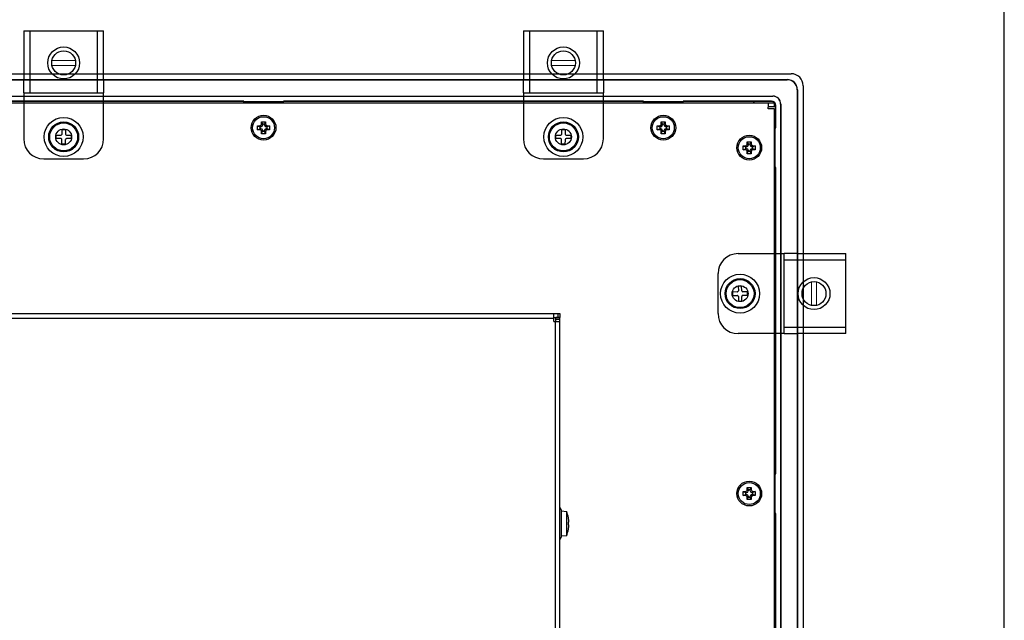
# Model space of a CAD drawing. Extents: x 0 to 1170, y 0 to 805.
# Drawn here: x 924 to 1170, y 384 to 534 of the extents above; entities that cross this region are included whole.
import ezdxf

# ---------------------------------------------------------------- set-up
doc = ezdxf.new("R2010")
doc.units = 0
doc.header["$MEASUREMENT"] = 0
for name, color, linetype in [('1_外観図', 7, 'CONTINUOUS'), ('3_取付金具', 4, 'CONTINUOUS'), ('枠', 7, 'CONTINUOUS')]:
    doc.layers.add(name, color=color, linetype=linetype)

msp = doc.modelspace()

# ---------------------------------------------------------------- linework, layer by layer
at = {"layer": '1_外観図'}
for p, q in [((752.695, 520.666), (1116.695, 520.666)), ((753.695, 519.215), (934.695, 519.215)), ((753.695, 519.166), (934.695, 519.166)), ((934.695, 519.215), (1115.695, 519.215)), ((934.695, 519.166), (1115.695, 519.166)), ((1119.695, 517.666), (1119.695, 465.666)), ((757.295, 515.066), (934.695, 515.066)), ((757.295, 515.017), (934.695, 515.017)), ((934.695, 515.066), (1112.095, 515.066)), ((934.695, 515.017), (1112.095, 515.017)), ((1118.195, 516.666), (1118.195, 465.666)), ((1118.244, 516.666), (1118.244, 465.666)), ((762.095, 513.366), (934.695, 513.366)), ((934.695, 513.832), (889.651, 513.832)), ((889.695, 513.766), (934.695, 513.766)), ((979.739, 513.832), (934.695, 513.832)), ((979.739, 513.832), (934.695, 513.832)), ((934.695, 513.766), (979.695, 513.766)), ((934.695, 513.766), (979.695, 513.766)), ((934.695, 513.366), (1110.895, 513.366)), ((979.739, 513.832), (979.695, 513.766)), ((979.695, 513.766), (979.695, 513.366)), ((979.739, 513.632), (979.739, 513.832)), ((989.651, 513.632), (979.739, 513.632)), ((979.817, 513.553), (979.739, 513.632)), ((989.573, 513.553), (979.817, 513.553)), ((979.817, 513.366), (979.817, 513.553)), ((989.651, 513.632), (989.573, 513.553)), ((989.573, 513.553), (989.573, 513.366)), ((989.651, 513.832), (989.651, 513.632)), ((1079.739, 513.832), (989.651, 513.832)), ((989.695, 513.766), (989.651, 513.832)), ((989.695, 513.766), (1079.695, 513.766)), ((989.695, 513.366), (989.695, 513.766)), ((1079.739, 513.832), (1079.695, 513.766)), ((1079.695, 513.766), (1079.695, 513.366)), ((1079.739, 513.632), (1079.739, 513.832)), ((1089.651, 513.632), (1079.739, 513.632)), ((1079.817, 513.553), (1079.739, 513.632)), ((1089.573, 513.553), (1079.817, 513.553)), ((1079.817, 513.366), (1079.817, 513.553)), ((1089.651, 513.632), (1089.573, 513.553)), ((1089.573, 513.553), (1089.573, 513.366)), ((1089.651, 513.832), (1089.651, 513.632)), ((1111.795, 513.832), (1089.651, 513.832)), ((1089.695, 513.766), (1089.651, 513.832)), ((1089.695, 513.766), (1107.295, 513.766)), ((1089.695, 513.366), (1089.695, 513.766)), ((1107.295, 513.766), (1107.295, 513.366)), ((1107.295, 513.766), (1107.305, 513.756)), ((1111.795, 513.756), (1107.305, 513.756)), ((1107.305, 513.756), (1107.305, 513.366)), ((1110.895, 513.366), (1110.895, 512.266)), ((1110.895, 513.366), (1112.395, 513.366)), ((1112.395, 512.366), (1110.895, 512.366)), ((1112.395, 513.366), (1112.395, 512.366)), ((1112.784, 508.277), (1112.784, 512.766)), ((1112.86, 507.122), (1112.86, 512.766)), ((1114.046, 513.066), (1114.046, 465.666)), ((1114.095, 513.066), (1114.095, 465.666)), ((1110.895, 511.866), (1110.895, 512.266)), ((1111.295, 511.866), (1110.895, 511.866)), ((1112.395, 511.866), (1111.295, 511.866)), ((1112.395, 511.866), (1112.395, 465.666)), ((983.195, 507.666), (983.695, 507.666)), ((983.195, 507.666), (983.795, 507.416)), ((983.195, 506.666), (983.195, 507.666)), ((984.045, 507.416), (983.795, 507.416)), ((983.795, 507.416), (983.795, 506.916)), ((984.195, 508.166), (984.195, 508.666)), ((984.195, 508.666), (984.445, 508.066)), ((984.195, 508.666), (985.195, 508.666)), ((984.445, 508.066), (984.445, 507.816)), ((984.945, 508.066), (984.445, 508.066)), ((985.195, 508.666), (984.945, 508.066)), ((984.945, 507.816), (984.945, 508.066)), ((985.195, 508.666), (985.195, 508.166)), ((985.595, 507.416), (985.345, 507.416)), ((986.195, 507.666), (985.595, 507.416)), ((985.595, 506.916), (985.595, 507.416)), ((985.695, 507.666), (986.195, 507.666)), ((986.195, 507.666), (986.195, 506.666)), ((1083.195, 507.666), (1083.695, 507.666)), ((1083.195, 507.666), (1083.795, 507.416)), ((1083.195, 506.666), (1083.195, 507.666)), ((1084.045, 507.416), (1083.795, 507.416)), ((1083.795, 507.416), (1083.795, 506.916)), ((1084.195, 508.166), (1084.195, 508.666)), ((1084.195, 508.666), (1084.445, 508.066)), ((1084.195, 508.666), (1085.195, 508.666)), ((1084.445, 508.066), (1084.445, 507.816)), ((1084.945, 508.066), (1084.445, 508.066)), ((1085.195, 508.666), (1084.945, 508.066)), ((1084.945, 507.816), (1084.945, 508.066)), ((1085.195, 508.666), (1085.195, 508.166)), ((1085.595, 507.416), (1085.345, 507.416)), ((1086.195, 507.666), (1085.595, 507.416)), ((1085.595, 506.916), (1085.595, 507.416)), ((1085.695, 507.666), (1086.195, 507.666)), ((1086.195, 507.666), (1086.195, 506.666)), ((1112.395, 508.277), (1112.784, 508.277)), ((1112.395, 508.266), (1112.795, 508.266)), ((1112.795, 508.266), (1112.784, 508.277)), ((1112.795, 508.266), (1112.795, 507.166)), ((983.195, 506.666), (983.795, 506.916)), ((983.695, 506.666), (983.195, 506.666)), ((983.795, 506.916), (984.045, 506.916)), ((984.195, 505.666), (984.445, 506.266)), ((984.195, 505.666), (984.195, 506.166)), ((985.195, 505.666), (984.195, 505.666)), ((984.445, 506.516), (984.445, 506.266)), ((984.445, 506.266), (984.945, 506.266)), ((984.945, 506.266), (984.945, 506.516)), ((985.195, 505.666), (984.945, 506.266)), ((985.195, 506.166), (985.195, 505.666)), ((985.345, 506.916), (985.595, 506.916)), ((986.195, 506.666), (985.595, 506.916)), ((986.195, 506.666), (985.695, 506.666)), ((1083.195, 506.666), (1083.795, 506.916)), ((1083.695, 506.666), (1083.195, 506.666)), ((1083.795, 506.916), (1084.045, 506.916)), ((1084.195, 505.666), (1084.445, 506.266)), ((1084.195, 505.666), (1084.195, 506.166)), ((1085.195, 505.666), (1084.195, 505.666)), ((1084.445, 506.516), (1084.445, 506.266)), ((1084.445, 506.266), (1084.945, 506.266)), ((1084.945, 506.266), (1084.945, 506.516)), ((1085.195, 505.666), (1084.945, 506.266)), ((1085.195, 506.166), (1085.195, 505.666)), ((1085.345, 506.916), (1085.595, 506.916)), ((1086.195, 506.666), (1085.595, 506.916)), ((1086.195, 506.666), (1085.695, 506.666)), ((1112.795, 507.166), (1112.395, 507.166)), ((1112.395, 507.044), (1112.582, 507.044)), ((1112.582, 507.044), (1112.66, 507.122)), ((1112.582, 497.288), (1112.582, 507.044)), ((1112.66, 507.122), (1112.86, 507.122)), ((1112.66, 497.21), (1112.66, 507.122)), ((1112.86, 507.122), (1112.795, 507.166)), ((1104.695, 502.666), (1105.195, 502.666)), ((1104.695, 502.666), (1105.295, 502.416)), ((1104.695, 501.666), (1104.695, 502.666)), ((1105.695, 503.166), (1105.695, 503.666)), ((1105.695, 503.666), (1105.945, 503.066)), ((1105.695, 503.666), (1106.695, 503.666)), ((1105.945, 503.066), (1105.945, 502.816)), ((1106.445, 503.066), (1105.945, 503.066)), ((1106.695, 503.666), (1106.445, 503.066)), ((1106.445, 502.816), (1106.445, 503.066)), ((1106.695, 503.666), (1106.695, 503.166)), ((1107.695, 502.666), (1107.095, 502.416)), ((1107.195, 502.666), (1107.695, 502.666)), ((1107.695, 502.666), (1107.695, 501.666)), ((1104.695, 501.666), (1105.295, 501.916)), ((1105.195, 501.666), (1104.695, 501.666)), ((1105.545, 502.416), (1105.295, 502.416)), ((1105.295, 502.416), (1105.295, 501.916)), ((1105.295, 501.916), (1105.545, 501.916)), ((1105.695, 500.666), (1105.945, 501.266)), ((1105.695, 500.666), (1105.695, 501.166)), ((1106.695, 500.666), (1105.695, 500.666)), ((1105.945, 501.516), (1105.945, 501.266)), ((1105.945, 501.266), (1106.445, 501.266)), ((1106.445, 501.266), (1106.445, 501.516)), ((1106.695, 500.666), (1106.445, 501.266)), ((1106.695, 501.166), (1106.695, 500.666)), ((1107.095, 502.416), (1106.845, 502.416)), ((1106.845, 501.916), (1107.095, 501.916)), ((1107.095, 501.916), (1107.095, 502.416)), ((1107.695, 501.666), (1107.095, 501.916)), ((1107.695, 501.666), (1107.195, 501.666)), ((1112.582, 497.288), (1112.395, 497.288)), ((1112.395, 497.166), (1112.795, 497.166)), ((1112.66, 497.21), (1112.582, 497.288)), ((1112.86, 497.21), (1112.66, 497.21)), ((1112.795, 497.166), (1112.86, 497.21)), ((1112.795, 497.166), (1112.795, 465.666)), ((1112.86, 465.666), (1112.86, 497.21)), ((1112.395, 465.666), (1112.395, 370.666)), ((1112.795, 465.666), (1112.795, 420.666)), ((1112.86, 420.622), (1112.86, 465.666)), ((1114.046, 465.666), (1114.046, 370.666)), ((1114.095, 465.666), (1114.095, 370.666)), ((1118.195, 465.666), (1118.195, 370.666)), ((1118.244, 465.666), (1118.244, 370.666)), ((1119.695, 465.666), (1119.695, 370.666)), ((1112.795, 420.666), (1112.395, 420.666)), ((1112.395, 420.544), (1112.582, 420.544)), ((1112.582, 420.544), (1112.66, 420.622)), ((1112.582, 410.788), (1112.582, 420.544)), ((1112.66, 420.622), (1112.86, 420.622)), ((1112.66, 410.71), (1112.66, 420.622)), ((1112.86, 420.622), (1112.795, 420.666)), ((1105.695, 416.666), (1105.695, 417.166)), ((1105.695, 417.166), (1105.945, 416.566)), ((1105.695, 417.166), (1106.695, 417.166)), ((1105.945, 416.566), (1105.945, 416.316)), ((1106.445, 416.566), (1105.945, 416.566)), ((1106.695, 417.166), (1106.445, 416.566)), ((1106.445, 416.316), (1106.445, 416.566)), ((1106.695, 417.166), (1106.695, 416.666)), ((1104.695, 416.166), (1105.195, 416.166)), ((1104.695, 416.166), (1105.295, 415.916)), ((1104.695, 415.166), (1104.695, 416.166)), ((1104.695, 415.166), (1105.295, 415.416)), ((1105.195, 415.166), (1104.695, 415.166)), ((1105.545, 415.916), (1105.295, 415.916)), ((1105.295, 415.916), (1105.295, 415.416)), ((1105.295, 415.416), (1105.545, 415.416)), ((1105.695, 414.166), (1105.945, 414.766)), ((1105.695, 414.166), (1105.695, 414.666)), ((1106.695, 414.166), (1105.695, 414.166)), ((1105.945, 415.016), (1105.945, 414.766)), ((1105.945, 414.766), (1106.445, 414.766)), ((1106.445, 414.766), (1106.445, 415.016)), ((1106.695, 414.166), (1106.445, 414.766)), ((1106.695, 414.666), (1106.695, 414.166)), ((1107.095, 415.916), (1106.845, 415.916)), ((1106.845, 415.416), (1107.095, 415.416)), ((1107.695, 416.166), (1107.095, 415.916)), ((1107.095, 415.416), (1107.095, 415.916)), ((1107.695, 415.166), (1107.095, 415.416)), ((1107.195, 416.166), (1107.695, 416.166)), ((1107.695, 415.166), (1107.195, 415.166)), ((1107.695, 416.166), (1107.695, 415.166)), ((1112.582, 410.788), (1112.395, 410.788)), ((1112.395, 410.666), (1112.795, 410.666)), ((1112.66, 410.71), (1112.582, 410.788)), ((1112.86, 410.71), (1112.66, 410.71)), ((1112.795, 410.666), (1112.86, 410.71)), ((1112.795, 410.666), (1112.795, 370.666)), ((1112.86, 370.666), (1112.86, 410.71))]:
    msp.add_line(p, q, dxfattribs=at)
at = {"layer": '1_外観図', "linetype": 'Continuous'}
for p, q in [((810.595, 460.666), (1058.795, 460.666)), ((1057.295, 458.666), (1057.295, 460.666)), ((1058.295, 460.666), (1058.295, 459.666)), ((1058.795, 460.666), (1058.795, 459.666)), ((812.095, 459.566), (1057.295, 459.566)), ((1057.295, 459.666), (1058.795, 459.666)), ((1057.295, 458.666), (1058.795, 458.666)), ((1057.695, 292.666), (1057.695, 458.666)), ((1057.795, 458.666), (1057.795, 459.656)), ((1058.795, 459.656), (1057.795, 459.656)), ((1058.795, 459.156), (1057.795, 459.156)), ((1058.795, 291.676), (1058.795, 459.656)), ((1059.195, 404.896), (1059.195, 411.436)), ((1059.195, 411.316), (1060.495, 411.202)), ((1060.495, 411.202), (1060.495, 405.13)), ((1060.958, 409.598), (1060.965, 409.601)), ((1060.958, 408.502), (1061.044, 408.511)), ((1061.044, 407.821), (1060.958, 407.83)), ((1060.958, 406.734), (1060.965, 406.731)), ((1060.495, 405.13), (1059.195, 405.016))]:
    msp.add_line(p, q, dxfattribs=at)
at = {"layer": '1_外観図'}
for centre, radius in [((984.695, 507.166), 3.1), ((984.695, 507.166), 2.75), ((1084.695, 507.166), 3.1), ((1084.695, 507.166), 2.75), ((934.695, 504.866), 2), ((1059.695, 504.866), 2), ((1106.195, 502.166), 3.1), ((1106.195, 502.166), 2.75), ((1103.895, 465.666), 2), ((1106.195, 415.666), 3.1), ((1106.195, 415.666), 2.75)]:
    msp.add_circle(centre, radius, dxfattribs=at)
for centre, radius, start, end in [((1116.695, 517.666), 3, 0, 90), ((1115.695, 516.666), 2.549, 0, 90), ((1115.695, 516.666), 2.5, 0, 90), ((1112.095, 513.066), 2, 0, 90), ((1112.095, 513.066), 1.951, 0, 90), ((1111.795, 512.766), 1.065, 0, 90), ((1111.795, 512.766), 0.99, 0, 90), ((984.045, 507.816), 0.4, 270, 0), ((985.345, 507.816), 0.4, 180, 270), ((1084.045, 507.816), 0.4, 270, 0), ((1085.345, 507.816), 0.4, 180, 270), ((984.045, 506.516), 0.4, 0, 90), ((985.345, 506.516), 0.4, 90, 180), ((1084.045, 506.516), 0.4, 0, 90), ((1085.345, 506.516), 0.4, 90, 180), ((1105.545, 502.816), 0.4, 270, 0), ((1106.845, 502.816), 0.4, 180, 270), ((1105.545, 501.516), 0.4, 0, 90), ((1106.845, 501.516), 0.4, 90, 180), ((1105.545, 416.316), 0.4, 270, 0), ((1106.845, 416.316), 0.4, 180, 270), ((1105.545, 415.016), 0.4, 0, 90), ((1106.845, 415.016), 0.4, 90, 180)]:
    msp.add_arc(centre, radius, start, end, dxfattribs=at)
at = {"layer": '1_外観図', "linetype": 'Continuous'}
for centre, radius, start, end in [((1058.315, 411.436), 0.88, 0, 56.94249), ((1053.113, 408.166), 7.982, 10.35622, 22.35654), ((1053.077, 408.166), 8.01, 5.98216, 10.29734), ((1053.08, 408.166), 8.007, 5.98088, 7.28387), ((1053.113, 408.166), 7.982, 337.64346, 349.64378), ((1052.393, 408.166), 8.572, 357.75121, 2.24879), ((1053.077, 408.166), 8.01, 349.70266, 354.01784), ((1053.08, 408.166), 8.007, 352.71613, 354.01912), ((1058.315, 404.896), 0.88, 303.05741, 0)]:
    msp.add_arc(centre, radius, start, end, dxfattribs=at)
at = {"layer": '1_外観図'}
for points in [[(983.695, 507.666), (983.826, 507.666), (983.956, 507.72), (984.141, 507.905), (984.195, 508.035), (984.195, 508.166)], [(985.195, 508.166), (985.195, 508.035), (985.249, 507.905), (985.434, 507.72), (985.564, 507.666), (985.695, 507.666)], [(1083.695, 507.666), (1083.826, 507.666), (1083.956, 507.72), (1084.141, 507.905), (1084.195, 508.035), (1084.195, 508.166)], [(1085.195, 508.166), (1085.195, 508.035), (1085.249, 507.905), (1085.434, 507.72), (1085.564, 507.666), (1085.695, 507.666)], [(984.195, 506.166), (984.195, 506.297), (984.141, 506.427), (983.956, 506.612), (983.826, 506.666), (983.695, 506.666)], [(985.695, 506.666), (985.564, 506.666), (985.434, 506.612), (985.249, 506.427), (985.195, 506.297), (985.195, 506.166)], [(1084.195, 506.166), (1084.195, 506.297), (1084.141, 506.427), (1083.956, 506.612), (1083.826, 506.666), (1083.695, 506.666)], [(1085.695, 506.666), (1085.564, 506.666), (1085.434, 506.612), (1085.249, 506.427), (1085.195, 506.297), (1085.195, 506.166)], [(1105.195, 502.666), (1105.326, 502.666), (1105.456, 502.72), (1105.641, 502.905), (1105.695, 503.035), (1105.695, 503.166)], [(1106.695, 503.166), (1106.695, 503.035), (1106.749, 502.905), (1106.934, 502.72), (1107.064, 502.666), (1107.195, 502.666)], [(1105.695, 501.166), (1105.695, 501.297), (1105.641, 501.427), (1105.456, 501.612), (1105.326, 501.666), (1105.195, 501.666)], [(1107.195, 501.666), (1107.064, 501.666), (1106.934, 501.612), (1106.749, 501.427), (1106.695, 501.297), (1106.695, 501.166)], [(1105.195, 416.166), (1105.326, 416.166), (1105.456, 416.22), (1105.641, 416.405), (1105.695, 416.535), (1105.695, 416.666)], [(1106.695, 416.666), (1106.695, 416.535), (1106.749, 416.405), (1106.934, 416.22), (1107.064, 416.166), (1107.195, 416.166)], [(1105.695, 414.666), (1105.695, 414.797), (1105.641, 414.927), (1105.456, 415.112), (1105.326, 415.166), (1105.195, 415.166)], [(1107.195, 415.166), (1107.064, 415.166), (1106.934, 415.112), (1106.749, 414.927), (1106.695, 414.797), (1106.695, 414.666)]]:
    msp.add_open_spline(points, degree=3, knots=[-1, -1, -1, -1, -0.5, -0.5, 0, 0, 0, 0], dxfattribs=at)
at = {"layer": '1_外観図', "linetype": 'Continuous'}
for points, knots in [([(1061.044, 408.511), (1061.046, 408.511), (1061.05, 408.514), (1061.053, 408.523), (1061.057, 408.535), (1061.06, 408.552), (1061.062, 408.573), (1061.064, 408.608), (1061.065, 408.662), (1061.064, 408.735), (1061.059, 408.817), (1061.053, 408.907), (1061.047, 408.969), (1061.044, 409.001)], [0, 0, 0, 0, 0.0111981, 0.0288455, 0.0547392, 0.0891122, 0.1317845, 0.1823978, 0.305594, 0.4544522, 0.6238658, 0.8079521, 1, 1, 1, 1]), ([(1061.044, 407.331), (1061.047, 407.363), (1061.053, 407.425), (1061.059, 407.515), (1061.064, 407.597), (1061.065, 407.67), (1061.064, 407.724), (1061.062, 407.759), (1061.06, 407.78), (1061.057, 407.797), (1061.053, 407.809), (1061.05, 407.818), (1061.046, 407.821), (1061.044, 407.821)], [0, 0, 0, 0, 0.1920479, 0.3761342, 0.5455475, 0.694406, 0.8176028, 0.8682161, 0.910888, 0.9452607, 0.9711542, 0.9888017, 1, 1, 1, 1])]:
    msp.add_open_spline(points, degree=3, knots=knots, dxfattribs=at)
at = {"layer": '3_取付金具'}
for p, q in [((924.695, 531.366), (944.695, 531.366)), ((924.695, 531.366), (924.695, 519.266)), ((926.295, 515.866), (926.295, 531.366)), ((943.095, 531.366), (943.095, 515.866)), ((944.695, 519.266), (944.695, 531.366)), ((1049.695, 531.366), (1069.695, 531.366)), ((1049.695, 531.366), (1049.695, 519.266)), ((1051.295, 515.866), (1051.295, 531.366)), ((1068.095, 531.366), (1068.095, 515.866)), ((1069.695, 519.266), (1069.695, 531.366)), ((924.695, 515.866), (924.695, 519.266)), ((944.695, 519.266), (944.695, 515.866)), ((1049.695, 515.866), (1049.695, 519.266)), ((1069.695, 519.266), (1069.695, 515.866)), ((924.695, 515.866), (926.295, 515.866)), ((924.695, 515.866), (924.695, 514.266)), ((924.695, 515.866), (944.695, 515.866)), ((944.695, 514.266), (944.695, 515.866)), ((1049.695, 515.866), (1051.295, 515.866)), ((1049.695, 515.866), (1049.695, 514.266)), ((1049.695, 515.866), (1069.695, 515.866)), ((1069.695, 514.266), (1069.695, 515.866)), ((924.695, 514.266), (924.695, 504.366)), ((944.695, 504.366), (944.695, 514.266)), ((1049.695, 514.266), (1049.695, 504.366)), ((1069.695, 504.366), (1069.695, 514.266)), ((932.841, 504.466), (932.85, 505.306)), ((932.85, 505.306), (933.979, 505.294)), ((934.283, 505.59), (934.295, 506.72)), ((935.135, 506.712), (935.123, 505.582)), ((935.419, 505.278), (936.549, 505.266)), ((936.549, 505.266), (936.54, 504.427)), ((1057.841, 504.466), (1057.85, 505.306)), ((1057.85, 505.306), (1058.979, 505.294)), ((1059.283, 505.59), (1059.295, 506.72)), ((1060.135, 506.712), (1060.123, 505.582)), ((1060.419, 505.278), (1061.549, 505.266)), ((1061.549, 505.266), (1061.54, 504.427)), ((933.971, 504.454), (932.841, 504.466)), ((934.255, 503.021), (934.267, 504.151)), ((935.107, 504.142), (935.095, 503.012)), ((936.54, 504.427), (935.41, 504.438)), ((1058.971, 504.454), (1057.841, 504.466)), ((1059.255, 503.021), (1059.267, 504.151)), ((1060.107, 504.142), (1060.095, 503.012)), ((1061.54, 504.427), (1060.41, 504.438)), ((929.695, 499.366), (939.695, 499.366)), ((1054.695, 499.366), (1064.695, 499.366)), ((1103.395, 475.666), (1113.295, 475.666)), ((1113.295, 475.666), (1114.895, 475.666)), ((1114.895, 455.666), (1114.895, 475.666)), ((1118.295, 475.666), (1114.895, 475.666)), ((1118.295, 475.666), (1130.395, 475.666)), ((1130.395, 455.666), (1130.395, 475.666)), ((1130.395, 474.066), (1114.895, 474.066)), ((1098.395, 460.666), (1098.395, 470.666)), ((1103.171, 466.078), (1102.041, 466.066)), ((1104.295, 467.52), (1103.455, 467.512)), ((1103.455, 467.512), (1103.467, 466.382)), ((1104.307, 466.39), (1104.295, 467.52)), ((1105.74, 466.106), (1104.61, 466.094)), ((1102.05, 465.227), (1103.179, 465.238)), ((1103.483, 464.942), (1103.495, 463.812)), ((1103.495, 463.812), (1104.335, 463.821)), ((1104.335, 463.821), (1104.323, 464.951)), ((1104.619, 465.254), (1105.749, 465.266)), ((1113.295, 455.666), (1103.395, 455.666)), ((1114.895, 455.666), (1113.295, 455.666)), ((1114.895, 457.266), (1130.395, 457.266)), ((1114.895, 455.666), (1114.895, 457.266)), ((1114.895, 455.666), (1118.295, 455.666)), ((1130.395, 455.666), (1118.295, 455.666))]:
    msp.add_line(p, q, dxfattribs=at)
at = {"layer": '3_取付金具', "linetype": 'Continuous', "lineweight": 15}
for p, q in [((937.634, 523.966), (931.756, 523.966)), ((931.756, 522.766), (937.634, 522.766)), ((1062.634, 523.966), (1056.756, 523.966)), ((1056.756, 522.766), (1062.634, 522.766)), ((1121.795, 462.727), (1121.795, 468.605)), ((1122.995, 468.605), (1122.995, 462.727))]:
    msp.add_line(p, q, dxfattribs=at)
at = {"layer": '3_取付金具'}
for centre, radius in [((934.695, 523.366), 4), ((1059.695, 523.366), 4), ((934.695, 504.866), 4.875), ((934.695, 504.866), 3.75), ((934.695, 504.866), 3.5), ((1059.695, 504.866), 4.875), ((1059.695, 504.866), 3.75), ((1059.695, 504.866), 3.5), ((1103.895, 465.666), 4.875), ((1103.895, 465.666), 3.75), ((1103.895, 465.666), 3.5), ((1122.395, 465.666), 4)]:
    msp.add_circle(centre, radius, dxfattribs=at)
at = {"layer": '3_取付金具', "ltscale": 4}
for centre in [(934.695, 523.366), (1059.695, 523.366), (1122.395, 465.666)]:
    msp.add_circle(centre, 3, dxfattribs=at)
at = {"layer": '3_取付金具'}
for centre, radius, start, end in [((933.983, 505.594), 0.3, 269.39274, 359.39287), ((935.423, 505.578), 0.3, 179.39287, 269.39274), ((1058.983, 505.594), 0.3, 269.39274, 359.39287), ((1060.423, 505.578), 0.3, 179.39287, 269.39274), ((929.695, 504.366), 5, 180, 270), ((933.967, 504.154), 0.3, 359.39287, 89.39327), ((935.407, 504.138), 0.3, 89.39274, 179.39301), ((939.695, 504.366), 5, 270, 0), ((1054.695, 504.366), 5, 180, 270), ((1058.967, 504.154), 0.3, 359.39287, 89.39327), ((1060.407, 504.138), 0.3, 89.39274, 179.39301), ((1064.695, 504.366), 5, 270, 0), ((1103.395, 470.666), 5, 90, 180), ((1103.167, 466.378), 0.3, 270.60699, 0.60726), ((1104.607, 466.394), 0.3, 180.60726, 270.60713), ((1103.183, 464.938), 0.3, 0.60673, 90.60713), ((1104.623, 464.954), 0.3, 90.60713, 180.60726), ((1103.395, 460.666), 5, 180, 270)]:
    msp.add_arc(centre, radius, start, end, dxfattribs=at)
for points, knots in [([(934.295, 506.72), (934.435, 506.719), (934.715, 506.716), (934.995, 506.713), (935.135, 506.712)], [0, 0, 0, 0, 0.5, 1, 1, 1, 1]), ([(1059.295, 506.72), (1059.435, 506.719), (1059.715, 506.716), (1059.995, 506.713), (1060.135, 506.712)], [0, 0, 0, 0, 0.5, 1, 1, 1, 1]), ([(935.095, 503.012), (934.955, 503.013), (934.675, 503.016), (934.395, 503.019), (934.255, 503.021)], [0, 0, 0, 0, 0.5000011, 1, 1, 1, 1]), ([(1060.095, 503.012), (1059.955, 503.013), (1059.675, 503.016), (1059.395, 503.019), (1059.255, 503.021)], [0, 0, 0, 0, 0.5000011, 1, 1, 1, 1]), ([(1102.041, 466.066), (1102.042, 465.926), (1102.045, 465.646), (1102.048, 465.367), (1102.05, 465.227)], [0, 0, 0, 0, 0.5000011, 1, 1, 1, 1]), ([(1105.749, 465.266), (1105.748, 465.406), (1105.745, 465.686), (1105.742, 465.966), (1105.74, 466.106)], [0, 0, 0, 0, 0.5, 1, 1, 1, 1])]:
    msp.add_open_spline(points, degree=3, knots=knots, dxfattribs=at)
at = {"layer": '枠', "color": 7}
msp.add_line((1170, 0), (1170, 805.5), dxfattribs=at)

doc.saveas('drawing.dxf')
